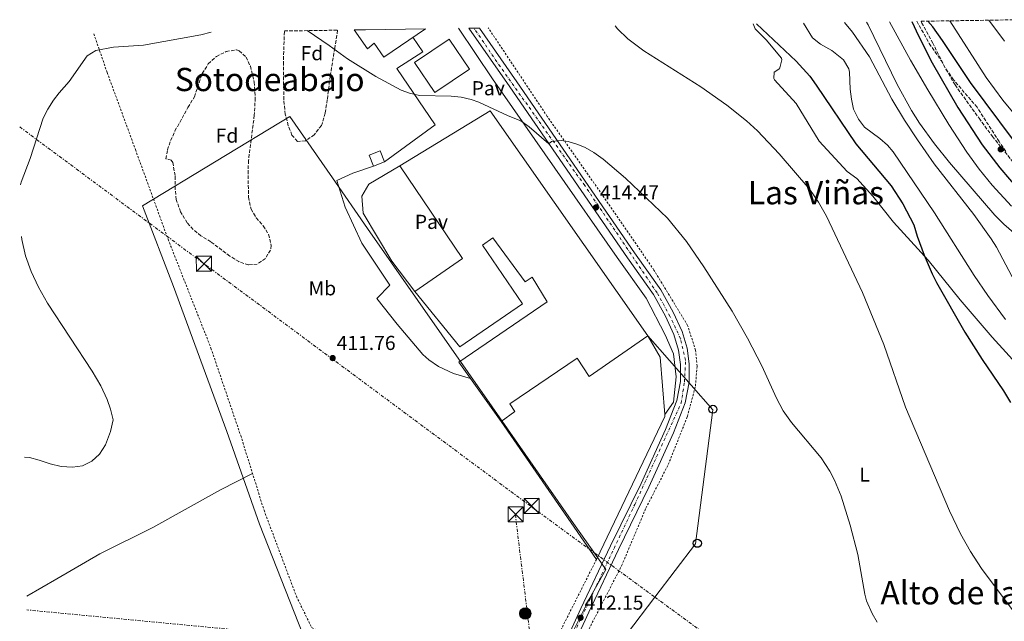
# Model space of a CAD drawing. Units: metres. Extents: x 603864 to 607305, y 4740782 to 4743147.
# Drawn here: x 603864 to 604351, y 4742805 to 4743103 of the extents above; entities that cross this region are included whole.
import ezdxf
from ezdxf.enums import TextEntityAlignment as Align

# ---------------------------------------------------------------- set-up
doc = ezdxf.new("R2010")
doc.units = ezdxf.units.M
doc.header["$MEASUREMENT"] = 0
for name, pattern in [('DGN Style 2', [1.7399219301090239, 1.043953158065414, -0.6959687720436097]), ('DGN Style 3', [2.435890702152634, 1.739921930109024, -0.6959687720436097]), ('DGN Style 4', [2.7856150101045474, 1.391937544087219, -0.6959687720436097, 0.001739921930109024, -0.6959687720436097]), ('DGN Style 7', [3.4798438602180486, 1.565929737098122, -0.6959687720436097, 0.5219765790327072, -0.6959687720436097])]:
    doc.linetypes.add(name, pattern=pattern)
for name, color, linetype, lineweight in [('Carretera', 9, 'Continuous', 0), ('Chamizo-cobertizo', 1, 'Continuous', 0), ('Cota de punto acotado terreno', 7, 'Continuous', 0), ('Curva de nivel directora', 30, 'Continuous', 30), ('Curva de nivel intermedia', 30, 'Continuous', 0), ('Edificio', 1, 'Continuous', 13), ('Eje de carretera', 7, 'DGN Style 4', 0), ('Etiqueta de uso rústico', 92, 'Continuous', 0), ('Etiqueta de zona arbolada', 92, 'Continuous', 0), ('Límite de municipio', 7, 'Continuous', 0), ('Línea  de muro-pared o tapia', 1, 'Continuous', 13), ('Línea blanca (vial)', 7, 'Continuous', 13), ('Línea de cambio de uso (parcela vista)', 92, 'Continuous', 0), ('Línea de pavimento', 1, 'Continuous', 0), ('Línea eléctrica', 6, 'DGN Style 7', 0), ('Línea telefónica', 7, 'Continuous', 0), ('Nave industrial', 1, 'Continuous', 13), ('Pavimento', 7, 'Continuous', 0), ('Poste telefónico', 7, 'Continuous', 0), ('Poste tendido eléctrico', 7, 'Continuous', 0), ('Punto acotado terreno (símbolo)', 7, 'Continuous', 0), ('Senda', 7, 'DGN Style 3', 0), ('Tela metálica o alambrada', 7, 'DGN Style 2', 0), ('Texto de Área (paraje) menor', 7, 'Continuous', 0), ('Torre eléctrica', 7, 'Continuous', 0), ('Zona arbolada', 92, 'DGN Style 3', 0)]:
    doc.layers.add(name, color=color, linetype=linetype, lineweight=lineweight)
doc.styles.add('Style-Arial', font='arial.ttf')

# ---------------------------------------------------------------- blocks, each defined once
blk = doc.blocks.new('5PATER')
at = {"layer": 'Punto acotado terreno (símbolo)', "linetype": 'Continuous', "lineweight": 0}
h = blk.add_hatch(color=51, dxfattribs=at)
edge = h.paths.add_edge_path()
edge.add_ellipse((0, 0), major_axis=(-0.1095731443231308, -0.1110710700762829), ratio=0.9994222409660317, start_angle=0, end_angle=360)
blk = doc.blocks.new('5TME')
at = {"layer": 'Nave industrial', "color": 7, "linetype": 'Continuous', "lineweight": 0}
for p, q in [((-0.375, 0.375), (0.375, -0.375)), ((0.3723, 0.3776), (-0.3716, -0.3784))]:
    blk.add_line(p, q, dxfattribs=at)
at = {"layer": 'Nave industrial', "color": 7, "linetype": 'Continuous', "lineweight": 0, "flags": 128}
blk.add_lwpolyline([(-0.375, -0.375), (0.375, -0.375), (0.375, 0.375), (-0.375, 0.375), (-0.3716, -0.3784)], dxfattribs=at)
blk = doc.blocks.new('5PELE')
at = {"layer": 'Nave industrial', "linetype": 'Continuous', "lineweight": 0}
h = blk.add_hatch(color=9, dxfattribs=at)
edge = h.paths.add_edge_path()
edge.add_arc((-2.000000476837158e-05, 0), 0.2850000000000001, 0, 360)
at = {"layer": 'Nave industrial', "color": 252, "linetype": 'Continuous', "lineweight": 0}
blk.add_circle((-2.000000476837158e-05, 0), 0.2850000000000001, dxfattribs=at)
blk = doc.blocks.new('5PTT')
at = {"layer": 'Chamizo-cobertizo', "color": 7, "linetype": 'Continuous', "lineweight": 30}
blk.add_circle((2.382683753967285e-05, 4.306399822235108e-05), 0.1995000005932858, dxfattribs=at)

msp = doc.modelspace()

# ---------------------------------------------------------------- linework, layer by layer
at = {"layer": 'Carretera', "color": 9, "linetype": 'Continuous', "lineweight": 0}
msp.add_polyline3d([(604128.07, 4742782.300000002, 411.75), (604141.2699999987, 4742811.100000001, 412.1900000000023), (604155.9899999974, 4742842.140000002, 412.1699999999983), (604171.1099999985, 4742873.020000001, 412.2100000000065), (604183.1900000018, 4742899.74, 412.4700000000012), (604188.7100000004, 4742914.060000001, 413.0099999999948), (604190.55, 4742923.58, 413.25), (604190.6299999983, 4742931.899999999, 413.570000000007), (604189.6700000016, 4742939.100000001, 413.4900000000052), (604187.3500000016, 4742946.699999999, 413.2899999999936), (604183.1900000018, 4742955.82, 413.5299999999988), (604177.2699999987, 4742966.540000001, 413.8300000000018), (604164.3500000016, 4742984.779999999, 414.0500000000029), (604106.1499999996, 4743069.430000001, 415.4900000000052), (604085.91, 4743098.439999999, 416.0899999999965), (604091.109999999, 4743098.51, 416.0399999999936), (604109.6900000023, 4743071.88, 415.4900000000052), (604167.8799999986, 4742987.249999999, 414.0500000000029), (604180.9200000009, 4742968.840000001, 413.8300000000018), (604187.0399999986, 4742957.760000001, 413.5299999999988), (604191.3900000005, 4742948.23, 413.2899999999936), (604193.8900000015, 4742940.020000001, 413.4900000000052), (604194.9400000023, 4742932.17, 413.570000000007), (604194.8500000006, 4742923.150000001, 413.25), (604192.8700000001, 4742912.869999999, 413.0099999999948), (604187.1599999992, 4742898.079999999, 412.4700000000012), (604175.010000001, 4742871.189999999, 412.2100000000065), (604159.8700000021, 4742840.269999999, 412.1699999999983), (604145.1700000013, 4742809.28, 412.1900000000023), (604132.0399999997, 4742780.630000002, 411.75)], dxfattribs=at)
at = {"layer": 'Curva de nivel directora', "color": 30, "linetype": 'Continuous', "lineweight": 30, "flags": 128}
for points, elevation in [([(604228.2399999992, 4743100.620000001), (604247.8999999998, 4743082.060000002), (604254.5999999987, 4743074.640000002), (604257.7999999995, 4743070.250000001), (604277.4299999988, 4743041.100000001), (604294.9100000003, 4743020.380000004), (604300.6799999991, 4743011.530000002), (604305.99, 4743001.020000001), (604307.6699999986, 4742995.42), (604311.1800000002, 4742986.039999999), (604315.0999999982, 4742976.83), (604317.3099999989, 4742972.54), (604331.2599999986, 4742947.92), (604339.7900000003, 4742934.380000002), (604350.3699999994, 4742918.920000001), (604353.8799999988, 4742913.030000002)], 425), ([(604304.9999999999, 4743101.79), (604308.2699999998, 4743094.619999999), (604315.19, 4743081.310000001), (604327.8099999997, 4743059.12), (604339.8499999985, 4743040.750000002), (604348.5900000002, 4743029.340000001), (604358.1900000003, 4743018.140000001), (604367.0700000008, 4743010.140000001), (604372.2299999995, 4743009.580000003), (604373.4299999998, 4743011.260000001), (604373.9500000007, 4743015.660000001), (604371.6199999994, 4743020.09), (604362.5999999981, 4743033.230000001), (604334.0700000006, 4743071.550000003), (604320.2699999983, 4743092.400000002), (604315.4400000003, 4743099.050000002), (604312.91, 4743101.91)], 450)]:
    msp.add_lwpolyline(points, dxfattribs=dict(at, elevation=elevation))
at = {"layer": 'Curva de nivel intermedia', "color": 30, "linetype": 'Continuous', "lineweight": 0, "flags": 128}
for points, elevation in [([(604372.4300000007, 4743035.74), (604350.1300000002, 4743062.75), (604341.8700000013, 4743073.98), (604323.8899999993, 4743102.08)], 445), ([(604350.8299999998, 4743091.98), (604343.1000000006, 4743102.38)], 440), ([(604005.8200000008, 4743097.21), (604016.8300000012, 4743089.829999999), (604025.9100000006, 4743083.269999999), (604039.8300000012, 4743074.469999999), (604052.3400000016, 4743067.779999999), (604056.47, 4743066.230000001), (604061.4000000008, 4743065.180000001), (604077.0700000017, 4743064.789999999), (604082.0700000017, 4743064.310000001), (604086.9600000001, 4743063.17), (604090.7500000009, 4743061.749999999), (604105.3100000009, 4743055.029999999), (604111.6299999999, 4743052.550000001), (604115.6599999998, 4743049.550000002), (604125.5199999993, 4743041.25), (604126.7500000007, 4743042.300000001), (604131.6300000001, 4743042.800000001), (604135.0700000002, 4743042.380000001), (604139.820000002, 4743040.880000001), (604143.4299999997, 4743039.34), (604147.7999999995, 4743036.92), (604152.2600000009, 4743033.659999999), (604163.4700000003, 4743024.140000001), (604184.1200000012, 4743004.4), (604193.6200000007, 4742992.749999999), (604202.2199999995, 4742980.33), (604216.12, 4742958.28), (604223.7500000009, 4742944.980000001), (604230.7900000017, 4742931.25), (604238.0700000017, 4742915.26), (604241.4700000014, 4742909.019999999), (604245.5100000004, 4742903.259999999), (604260.1900000012, 4742885.739999999), (604264.5099999994, 4742879.179999999), (604266.7900000016, 4742874.730000001), (604270.1100000008, 4742866.699999998), (604274.5499999998, 4742852.369999998), (604278.2699999993, 4742837.92), (604281.8000000007, 4742818.220000002), (604282.6700000003, 4742814.859999999), (604285.3900000005, 4742808.619999999), (604287.9600000009, 4742804.33)], 415), ([(604158.3300000017, 4743099.55), (604159.5099999995, 4743098.189999999), (604164.5099999997, 4743093.180000001), (604172.5000000005, 4743087.149999999), (604200.5900000001, 4743069.42), (604213.4700000013, 4743060.380000001), (604223.2100000001, 4743052.640000001), (604228.6300000004, 4743047.550000001), (604239.3400000012, 4743036.220000001), (604254.600000001, 4743018.489999999), (604258.9400000017, 4743012.34), (604262.7900000006, 4743005.409999999), (604280.5700000015, 4742967.58), (604291.26, 4742941.810000001), (604301.9900000012, 4742910.779999998), (604323.7500000007, 4742859.500000001), (604329.0500000003, 4742848.060000001), (604334.0100000001, 4742839.359999999), (604339.5100000009, 4742830.98), (604370.4300000002, 4742789.66)], 420.0000000000001), ([(604251.5200000008, 4743100.970000001), (604255.9900000012, 4743093.58), (604259.8899999993, 4743090.5), (604265.4700000006, 4743087.34), (604271.2700000008, 4743082.699999999), (604273.8800000015, 4743078.369999999), (604274.2700000005, 4743076.619999999), (604274.5499999998, 4743068.3), (604275.130000001, 4743063.349999999), (604276.1500000004, 4743058.3), (604278.5900000011, 4743053.34), (604281.6599999999, 4743049.390000001), (604289.15, 4743043.74), (604292.97, 4743040.470000001), (604295.8300000011, 4743037.26), (604316.2400000005, 4743007.060000001), (604335.91, 4742976.060000001), (604342.6700000014, 4742966.019999999), (604351.4100000011, 4742954.239999998)], 430), ([(604271.8000000007, 4743101.289999999), (604275.6699999997, 4743096.49), (604284.0700000017, 4743084.220000002), (604295.2300000021, 4743063.34), (604301.4300000002, 4743052.859999999), (604307.8600000008, 4743043.109999999), (604316.1800000002, 4743031.300000001), (604335.7100000011, 4743006.140000001), (604344.3500000001, 4742994.220000001), (604346.9699999997, 4742989.960000002), (604356.190000002, 4742972.46)], 435.0000000000001), ([(604282.61, 4743101.449999998), (604283.5100000007, 4743100.140000001), (604297.8600000006, 4743070.48), (604304.8200000009, 4743057.71), (604308.7900000006, 4743051.42), (604316.1900000012, 4743041.179999999), (604323.7100000004, 4743031.869999999), (604346.1000000002, 4743005.8), (604350.5400000016, 4743001.390000001), (604359.2300000021, 4742993.739999999)], 440), ([(604293.9600000002, 4743101.619999997), (604304.4499999998, 4743082.569999999), (604312.9600000015, 4743067.830000001), (604323.3300000004, 4743050.73), (604332.2000000018, 4743037.119999999), (604338.4300000013, 4743028.619999999), (604344.7800000014, 4743020.689999999), (604354.4300000007, 4743010.3)], 445), ([(603864.1000000013, 4743020.939999999), (603864.4800000013, 4743022.239999999), (603868.8700000012, 4743033.909999999), (603875.3100000008, 4743053.91), (603877.6300000009, 4743058.34), (603880.4699999995, 4743062.75), (603883.1500000019, 4743066.390000002), (603888.190000002, 4743072.070000002), (603897.0700000003, 4743084.789999999), (603901.3200000017, 4743087.42), (603910.1300000004, 4743089.09), (603924.9500000019, 4743090.07), (603953.2600000005, 4743095.109999998), (603958.3800000013, 4743096.479999999)], 415), ([(603866.1300000009, 4742886.119999999), (603868.4700000011, 4742885.909999999), (603873.3000000013, 4742884.640000001), (603878.7100000004, 4742882.710000001), (603884.2300000014, 4742881.350000001), (603889.8700000007, 4742881.03), (603894.8100000005, 4742881.81), (603899.3500000001, 4742884.039999999), (603903.2000000014, 4742887.51), (603906.1200000005, 4742892.179999999), (603908.6300000006, 4742898.789999999), (603909.9500000017, 4742904.550000001), (603908.6700000009, 4742909.83), (603906.9400000008, 4742914.529999998), (603903.8400000005, 4742921.300000001), (603899.5500000013, 4742928.659999999), (603877.5000000013, 4742962.31), (603872.9200000013, 4742970.27), (603869.2700000014, 4742977.99), (603866.6100000015, 4742985.699999999), (603864.7000000004, 4742993.84), (603864.4900000002, 4742995.27)], 415)]:
    msp.add_lwpolyline(points, dxfattribs=dict(at, elevation=elevation))
at = {"layer": 'Edificio', "color": 1, "linetype": 'Continuous', "lineweight": 13}
for points in [[(604086.1900000004, 4743078.15, 430.820000000007), (604069.0599999996, 4743066.600000001, 430.8399999999965), (604059.0499999998, 4743081.439999999, 430.8399999999965), (604076.1799999997, 4743092.99, 430.7599999999948)], [(604044.1100000005, 4743032.230000001, 418.8399999999965), (604038.75, 4743030.119999999, 418.5), (604036.6200000001, 4743035.539999999, 418.5), (604041.9800000006, 4743037.65, 418.6000000000058)]]:
    msp.add_polyline3d(points, close=True, dxfattribs=at)
at = {"layer": 'Edificio', "color": 51, "linetype": 'Continuous', "lineweight": 13}
for points in [[(604069.0599999996, 4743066.600000001, 430.8399999999965), (604059.0499999998, 4743081.439999999, 430.8399999999965), (604076.1799999997, 4743092.99, 430.7599999999948), (604086.1900000004, 4743078.15, 430.820000000007), (604069.0599999996, 4743066.600000001, 430.8399999999965)], [(604038.75, 4743030.119999999, 418.5), (604036.6200000001, 4743035.539999999, 418.5), (604041.9800000006, 4743037.65, 418.6000000000058), (604044.1100000005, 4743032.230000001, 418.8399999999965), (604038.75, 4743030.119999999, 418.5)]]:
    msp.add_polyline3d(points, dxfattribs=at)
at = {"layer": 'Eje de carretera', "color": 7, "linetype": 'DGN Style 4', "lineweight": 0}
msp.add_polyline3d([(604129.4299999987, 4742780.890000002, 411.75), (604168.0100000022, 4742862.660000001, 412.1999999999972), (604190.8999999983, 4742912.750000002, 412.9900000000052), (604192.55, 4742923.230000001, 413.2500000000001), (604193.1099999989, 4742933.99, 413.5500000000029), (604190.620000001, 4742944.76, 413.3600000000006), (604185.3900000007, 4742955.790000002, 413.5099999999949), (604179.0399999984, 4742967.380000002, 413.8200000000071), (604143.2100000007, 4743020.490000002, 414.6300000000047), (604101.3500000001, 4743079.440000001, 415.6799999999931), (604088.3900000006, 4743098.470000001, 416.070000000007)], dxfattribs=at)
at = {"layer": 'Límite de municipio', "color": 7, "linetype": 'Continuous', "lineweight": 0}
msp.add_polyline3d([(604010.2300000006, 4742782.01, 412.1500000000001), (603982.3299999982, 4742852.930000001, 412.7100000000001), (603966.1400000006, 4742898.74, 413.3), (603939.7600000016, 4742970.550000001, 414.86), (603924.4699999989, 4743010.52, 414.92), (603997.379999999, 4743054.710000001, 414.88), (604018.3999999985, 4743024.300000001, 414.8), (604035.6700000018, 4742999.290000001, 414.55), (604097.370000001, 4742910.91, 413.4100000000001), (604137.7100000009, 4742853.26, 412.49), (604149.6600000003, 4742836.180000001, 412.2200000000001), (604153.7199999989, 4742830.390000001, 412.18), (604145.6099999994, 4742816.15, 412.19), (604135.7399999984, 4742796.199999999, 411.98)], dxfattribs=at)
at = {"layer": 'Línea  de muro-pared o tapia', "color": 1, "linetype": 'Continuous', "lineweight": 13, "extrusion": (-0.05760049052045142, -0.03125545069273095, 0.9978503296054965), "elevation": -182628.7765349193, "flags": 128}
msp.add_lwpolyline([(-3880609.290950654, 2787128.13890007), (-3880597.020202413, 2787128.444084647), (-3880570.976441791, 2787116.847070691)], dxfattribs=at)
at = {"layer": 'Línea  de muro-pared o tapia', "color": 1, "linetype": 'Continuous', "lineweight": 13, "extrusion": (0.005334659010542778, -0.007735934851223477, 0.9999558473878829), "elevation": -33053.13504148994, "flags": 128}
msp.add_lwpolyline([(604138.2230219666, 4742721.638572363), (604091.0995313374, 4742789.970617048)], dxfattribs=at)
at = {"layer": 'Línea  de muro-pared o tapia', "color": 1, "linetype": 'Continuous', "lineweight": 13, "extrusion": (0.02092284991634764, -0.02129481169244503, 0.9995542833415109), "elevation": -87943.23230011569, "flags": 128}
msp.add_lwpolyline([(3755033.461925404, 2958410.786243084), (3755032.902117922, 2958410.116306086), (3754959.14358846, 2958383.318826137)], dxfattribs=at)
at = {"layer": 'Línea  de muro-pared o tapia', "color": 1, "linetype": 'Continuous', "lineweight": 13}
msp.add_polyline3d([(604059.1500000004, 4742967.99, 416.1000000000058), (604047.75, 4742983.109999999, 415.9600000000065), (604033.6699999999, 4743006.789999999, 416.1999999999971), (604032.9100000003, 4743015.189999999, 416.3399999999965), (604036.4299999997, 4743021.189999999, 416.5), (604051.79, 4743030.230000001, 416.6199999999953)], dxfattribs=at)
at = {"layer": 'Línea blanca (vial)', "color": 7, "linetype": 'Continuous', "lineweight": 13}
for points in [[(604115.9100000003, 4742750.27, 411.6499999999943), (604120.8599999989, 4742763.58, 411.7100000000065), (604128.0699999996, 4742782.300000002, 411.75), (604141.2699999983, 4742811.100000001, 412.1900000000023), (604155.989999997, 4742842.140000002, 412.1699999999982), (604171.1099999979, 4742873.020000001, 412.2100000000065), (604183.1900000013, 4742899.74, 412.4700000000012), (604188.7100000001, 4742914.060000001, 413.0099999999948), (604190.5499999997, 4742923.580000001, 413.2500000000001), (604190.6299999978, 4742931.9, 413.570000000007), (604189.6700000011, 4742939.100000001, 413.4900000000054), (604187.350000001, 4742946.699999999, 413.2899999999936), (604183.1900000013, 4742955.820000002, 413.5299999999989), (604177.269999998, 4742966.540000001, 413.8300000000018), (604164.350000001, 4742984.78, 414.050000000003), (604106.1499999991, 4743069.430000001, 415.4900000000054), (604085.9099999996, 4743098.439999999, 416.0899999999965)], [(604132.0399999992, 4742780.630000004, 411.75), (604145.1700000009, 4742809.28, 412.1900000000023), (604159.8700000016, 4742840.27, 412.1699999999982), (604175.0100000005, 4742871.189999999, 412.2100000000065), (604187.1599999988, 4742898.08, 412.4700000000012), (604192.8699999996, 4742912.87, 413.0099999999948), (604194.85, 4742923.150000002, 413.2500000000001), (604194.9400000017, 4742932.170000001, 413.570000000007), (604193.8900000011, 4742940.020000001, 413.4900000000054), (604191.3899999999, 4742948.230000001, 413.2899999999936), (604187.0399999982, 4742957.760000002, 413.5299999999989), (604180.9200000004, 4742968.840000001, 413.8300000000018), (604167.8799999983, 4742987.25, 414.050000000003), (604109.6900000018, 4743071.880000001, 415.4900000000054), (604091.1099999986, 4743098.510000001, 416.0399999999935)]]:
    msp.add_polyline3d(points, dxfattribs=at)
at = {"layer": 'Línea de cambio de uso (parcela vista)', "color": 92, "linetype": 'Continuous', "lineweight": 0}
for points in [[(604226.4800000006, 4743100.59, 423.1999999999971), (604227.5499999998, 4743098.140000001, 422.8699999999953), (604233.0300000003, 4743092.699999999, 422.8500000000058), (604240.5499999998, 4743083.66, 422.8699999999953), (604240.79, 4743082.779999999, 422.8699999999953), (604239.79, 4743078.779999999, 422.7100000000065), (604239.2699999996, 4743078.140000001, 422.4700000000012), (604236.8700000001, 4743076.619999999, 421.8899999999995), (604236.75, 4743073.58, 421.7899999999936), (604237.1500000004, 4743072.779999999, 421.8099999999977), (604247.8300000001, 4743061.100000001, 422.0299999999989), (604259.1900000004, 4743042.539999999, 421.75), (604273.0300000003, 4743027.42, 421.5899999999965), (604277.79, 4743023.980000001, 421.7899999999936), (604285.8300000001, 4743015.34, 422.3500000000058), (604295.9500000002, 4743002.380000001, 423.6300000000047), (604313.1100000005, 4742983.5, 424.3699999999953), (604329.0300000003, 4742963.980000001, 425.6900000000023), (604344.79, 4742945.5, 426.2899999999936), (604359.9100000003, 4742928.779999999, 427.070000000007)], [(603867.1699999999, 4742817.230000001, 414.7899999999936), (603881.9900000002, 4742825.75, 414.820000000007), (603903.3499999996, 4742838.15, 415.4400000000023), (603929.5099999999, 4742851.27, 414.6199999999953), (603963.0700000003, 4742869.91, 413.0800000000018), (603978.8600000005, 4742878, 412.9400000000023)]]:
    msp.add_polyline3d(points, dxfattribs=at)
at = {"layer": 'Línea de pavimento', "color": 1, "linetype": 'Continuous', "lineweight": 0}
for points in [[(604080.7699999996, 4743098.359999999, 415.7200000000012), (604097.6699999999, 4743073.430000001, 415.4400000000023), (604159.3499999996, 4742984.859999999, 414.6199999999953), (604173.5899999999, 4742964.779999999, 414.0599999999977), (604182.9900000002, 4742946.539999999, 413.8800000000047), (604187.0700000003, 4742937.180000001, 413.8999999999942), (604188.4299999997, 4742925.82, 413.7599999999948), (604187.1500000004, 4742913.34, 413.5599999999977), (604182.7999999998, 4742907.09, 413.5399999999936)], [(604044.1100000005, 4743032.230000001, 414.9199999999983), (604069.1500000004, 4743050.550000001, 415), (604050.2699999996, 4743078.390000001, 415.1399999999995), (604063.1100000005, 4743086.710000001, 415.3999999999942), (604058.2000000002, 4743093.930000001, 415.4600000000065)], [(604086.6799999997, 4742924.930000001, 413.6399999999995), (604078.2300000006, 4742927.51, 413.5399999999936), (604070.9500000002, 4742930.869999999, 413.5399999999936), (604066.0700000003, 4742934.230000001, 413.6399999999995), (604063.0700000003, 4742936.949999999, 413.7599999999948), (604050.3499999996, 4742951.91, 413.9400000000023), (604040.3499999996, 4742964.550000001, 414.1600000000035), (604046.8300000001, 4742971.27, 414.3999999999942), (604032.9100000003, 4742991.99, 414.4600000000065), (604024.6699999999, 4743009.83, 414.6399999999995), (604020.5499999998, 4743023.029999999, 414.8000000000029), (604028.4699999997, 4743026.710000001, 414.9600000000065), (604038.75, 4743030.119999999, 414.9600000000065)]]:
    msp.add_polyline3d(points, dxfattribs=at)
at = {"layer": 'Línea eléctrica', "color": 6, "linetype": 'DGN Style 7', "lineweight": 0, "extrusion": (0.001407239314306574, -0.01151407097809637, 0.9999327206602571), "elevation": -53346.72034599529, "flags": 128}
msp.add_lwpolyline([(604107.7108364296, 4742557.682014582), (604116.3919959214, 4742486.657306414)], dxfattribs=at)
at = {"layer": 'Línea eléctrica', "color": 6, "linetype": 'DGN Style 7', "lineweight": 0, "extrusion": (0.01072831802185938, -0.001025683780539083, 0.9999419238961852), "elevation": 2028.492280978544, "flags": 128}
msp.add_lwpolyline([(604078.3834282145, 4742791.095364945), (603828.0687592501, 4742815.025377534)], dxfattribs=at)
at = {"layer": 'Línea eléctrica', "color": 6, "linetype": 'DGN Style 7', "lineweight": 0}
msp.add_polyline3d([(603863.6700000026, 4743049.550000001, 416.3500000000058), (604117.3299999977, 4742861.140000001, 412.8300000000018), (604177.907346181, 4742816.735251434, 413.383799999996), (604230.0000000009, 4742778.550000001, 413.8600000000006), (604251.3200240341, 4742763.003427886, 413.9802000000054), (604334.6900000024, 4742702.21, 414.4499999999971), (604492.2899999983, 4742584.760000001, 412.0399999999936), (604649.1000000018, 4742468.109999998, 410.3099999999977), (604801.1299999999, 4742354.81, 409.8300000000018), (604958.86, 4742237.25, 409.679999999993), (605105.8599999989, 4742128.02, 405.3300000000018), (605124.6959049782, 4742114.226236649, 405.5258000000031), (605303.030000001, 4741983.630000001, 407.3800000000047), (605324.6898299814, 4741967.214303898, 408.8130999999994), (605446.3099999982, 4741875.040000001, 416.8600000000006), (605577.7700000004, 4741779.300000002, 420.0800000000018)], dxfattribs=at)
at = {"layer": 'Línea telefónica', "color": 7, "linetype": 'Continuous', "lineweight": 0}
msp.add_polyline3d([(604174.4299999999, 4742946.140000001, 413.8699999999953), (604206.6400000011, 4742909.439999999, 413.5299999999988), (604197.9600000018, 4742843.130000002, 413.1000000000058), (604177.907346181, 4742816.735251434, 412.7121999999945), (604149.8626386127, 4742779.820785569, 412.1698000000033), (604137.9800000008, 4742764.180000001, 411.9400000000023)], dxfattribs=at)
at = {"layer": 'Nave industrial', "color": 1, "linetype": 'Continuous', "lineweight": 13, "extrusion": (0.0127869679106035, -0.01583072566949428, 0.9997929193470168), "elevation": -66940.52677640517, "flags": 128}
msp.add_lwpolyline([(3450216.171757989, 3309492.686062805), (3450268.102162794, 3309485.806422065), (3450258.738260588, 3309350.179218912)], dxfattribs=at)
at = {"layer": 'Nave industrial', "color": 1, "linetype": 'Continuous', "lineweight": 13, "extrusion": (-0.005796622613695662, 0.003491820442252527, 0.9999771029159986), "elevation": 13481.52000578452, "flags": 128}
msp.add_lwpolyline([(604051.444289006, 4742949.82998405), (604075.1243548963, 4742966.230084033), (604044.0829055281, 4743012.070363495)], dxfattribs=at)
at = {"layer": 'Nave industrial', "color": 1, "linetype": 'Continuous', "lineweight": 13}
for points in [[(604029.1100000005, 4743097.560000001, 418.8600000000006), (604034.7199999997, 4743097.65, 418.4499999999971), (604064.3700000001, 4743098.100000001, 418.0399999999936), (604043.75, 4743084.15, 418.179999999993), (604039.1100000005, 4743090.949999999, 420.5399999999936), (604035.6699999999, 4743088.15, 420.5200000000041)], [(604096.5099999999, 4743057.51, 421.0399999999936), (604174.4299999997, 4742946.140000001, 418.2799999999988), (604145.4299999997, 4742925.980000001, 417.1399999999995), (604139.4299999997, 4742935.02, 420.320000000007), (604106.2300000006, 4742912.390000001, 420.8000000000029), (604108.5899999999, 4742908.710000001, 417.179999999993), (604101.9100000003, 4742903.75, 417.1000000000058), (604080.8700000001, 4742933.029999999, 420.7599999999948), (604124.5899999999, 4742962.939999999, 420.6000000000058), (604117.2699999996, 4742975.109999999, 419.1199999999953), (604113.6699999999, 4742972.789999999, 417.9400000000023), (604097.79, 4742994.630000001, 421.3800000000047), (604092.7100000001, 4742990.949999999, 421.7400000000052), (604112.3899999997, 4742961.91, 421.5399999999936), (604081.4299999997, 4742940.710000001, 421.179999999993), (604059.1500000004, 4742967.99, 421.4400000000023), (604082.8300000001, 4742984.390000001, 421.5200000000041), (604051.79, 4743030.230000001, 421.179999999993)]]:
    msp.add_polyline3d(points, close=True, dxfattribs=at)
for points in [[(604064.3700000001, 4743098.100000001, 418.0399999999936), (604043.75, 4743084.15, 418.179999999993), (604039.1100000005, 4743090.949999999, 420.5399999999936), (604035.6699999999, 4743088.15, 420.5200000000041), (604029.1100000005, 4743097.560000001, 418.8600000000006)], [(604101.9100000003, 4742903.75, 417.1000000000058), (604080.8700000001, 4742933.029999999, 420.7599999999948), (604124.5899999999, 4742962.939999999, 420.6000000000058), (604117.2699999996, 4742975.109999999, 419.1199999999953), (604113.6699999999, 4742972.789999999, 417.9400000000023), (604097.79, 4742994.630000001, 421.3800000000047), (604092.7100000001, 4742990.949999999, 421.7400000000052), (604112.3899999997, 4742961.91, 421.5399999999936), (604081.4299999997, 4742940.710000001, 421.179999999993), (604059.1500000004, 4742967.99, 421.4400000000023)], [(604174.4299999997, 4742946.140000001, 418.2799999999988), (604145.4299999997, 4742925.980000001, 417.1399999999995), (604139.4299999997, 4742935.02, 420.320000000007), (604106.2300000006, 4742912.390000001, 420.8000000000029), (604108.5899999999, 4742908.710000001, 417.179999999993), (604101.9100000003, 4742903.75, 417.1000000000058)]]:
    msp.add_polyline3d(points, dxfattribs=at)
at = {"layer": 'Senda', "color": 7, "linetype": 'DGN Style 3', "lineweight": 0}
msp.add_polyline3d([(604307.4800000008, 4743101.83, 450.3099999999978), (604313.7100000002, 4743090.859999999, 451.509999999995), (604319.5100000005, 4743082.380000002, 451.9900000000054), (604326.4299999984, 4743070.300000001, 452.1300000000048), (604338.2899999983, 4743053.82, 452.8500000000058), (604344.9400000002, 4743044.810000001, 452.8099999999978), (604357.8700000007, 4743028.78, 452.4700000000012)], dxfattribs=at)
at = {"layer": 'Tela metálica o alambrada', "color": 7, "linetype": 'DGN Style 2', "lineweight": 0}
for points in [[(604134.2199999997, 4742758.140000001, 412.3099999999977), (604129.8200000003, 4742760.619999999, 411.9900000000052), (604134.7100000001, 4742777.34, 412.1100000000006), (604142.1900000004, 4742794.859999999, 412.1499999999942), (604161.4699999997, 4742832.300000001, 412.3899999999995), (604173.5099999999, 4742860.859999999, 412.4499999999971), (604184.5499999998, 4742882.380000001, 412.7299999999959), (604194.0300000003, 4742906.220000001, 413.070000000007), (604197.9900000002, 4742921.26, 413.4499999999971), (604198.79, 4742931.100000001, 413.8300000000018), (604198.0700000003, 4742939.02, 414.0099999999948), (604194.1100000005, 4742951.26, 414.070000000007), (604177.4699999997, 4742978.699999999, 414.3500000000058), (604150.9100000003, 4743017.34, 414.7899999999936), (604124.6699999999, 4743054.779999999, 415.5500000000029), (604095.5099999999, 4743098.58, 416.2799999999988)], [(603900.3600000005, 4743095.59, 415.5800000000018), (603906.9500000002, 4743076.470000001, 415.1999999999971), (603920.9100000003, 4743038.390000001, 414.5399999999936), (603937.0700000003, 4742993.99, 414.2200000000012), (603958.3099999996, 4742939.99, 413.5), (603973.0300000003, 4742896.710000001, 413.5800000000018), (603984.5499999998, 4742859.75, 412.4199999999983), (604000.5499999998, 4742817.189999999, 412.3600000000006), (604008.1100000005, 4742801.75, 412.5599999999977), (604028.1500000004, 4742791.27, 412.1199999999953), (604057.9100000003, 4742774.630000001, 412.4400000000023), (604076.4299999997, 4742773.27, 412.5399999999936), (604083.2199999997, 4742755.75, 412.2799999999988), (604113.6600000003, 4742753.74, 412.9799999999959), (604129.0300000003, 4742795.74, 412.7599999999948), (604149.0300000003, 4742835.42, 414.1399999999995)]]:
    msp.add_polyline3d(points, dxfattribs=at)
at = {"layer": 'Zona arbolada', "color": 92, "linetype": 'DGN Style 3', "lineweight": 0}
for points in [[(604351.6299999999, 4743037.42, 454.1300000000047), (604348.1900000004, 4743042.300000001, 454.1699999999983), (604337.3499999996, 4743059.26, 454.1699999999983), (604325.6799999997, 4743072.890000001, 453.8000000000029), (604321.54, 4743078.880000001, 453.5299999999989), (604315.4500000002, 4743090.930000001, 452.8699999999953), (604310.0700000003, 4743100.939999999, 452.070000000007), (604309.6399999997, 4743101.859999999, 451.9499999999971), (604360.2800000003, 4743102.640000001, 440.0899999999965)], [(604020.8700000001, 4743097.439999999, 429.2599999999948), (604020.5700000003, 4743094.850000001, 429.6300000000047), (604019.5499999998, 4743088.550000001, 430.0200000000041), (604017.2999999998, 4743074.730000001, 430.0200000000041), (604015.8700000001, 4743063.029999999, 429.8999999999942), (604014.79, 4743056.390000001, 429), (604013.4500000002, 4743051.619999999, 428.429999999993), (604012.9100000003, 4743050.310000001, 428.2599999999948), (604009.4299999997, 4743045.67, 427.2799999999989), (604004.9900000002, 4743042.630000001, 426.1399999999995), (604001.0700000003, 4743042.390000001, 425.3999999999942), (603998.3899999997, 4743045.51, 424.8999999999942), (603996.5499999998, 4743050.15, 424.8999999999942), (603995.0499999998, 4743055.800000001, 424.9100000000035), (603994.3499999996, 4743062.980000001, 424.929999999993), (603994.1100000005, 4743080.390000001, 424.9400000000023), (603994.6200000001, 4743097.039999999, 425.0099999999948)], [(604351.6299999999, 4743037.42, 454.1300000000047), (604348.1900000004, 4743042.300000001, 454.1699999999983), (604337.3499999996, 4743059.26, 454.1699999999983), (604325.6799999997, 4743072.890000001, 453.8000000000029), (604321.54, 4743078.880000001, 453.5299999999989), (604315.4500000002, 4743090.930000001, 452.8699999999953), (604310.0700000003, 4743100.939999999, 452.070000000007), (604309.6399999997, 4743101.859999999, 451.9499999999971)], [(603976.8700000001, 4742981.189999999, 417.1000000000058), (603972.1600000003, 4742982.869999999, 417.1000000000058), (603967.5800000001, 4742985.609999999, 417.1000000000058), (603958.2300000006, 4742992.710000001, 417.1000000000058), (603953.3499999996, 4742995.67, 417.1000000000058), (603949.4400000004, 4742998.779999999, 417.1100000000006), (603946.5499999998, 4743002.07, 417.1399999999995), (603943.2300000006, 4743007.51, 417.179999999993), (603941.1100000005, 4743013.59, 417.179999999993), (603940.5999999996, 4743018.560000001, 417.179999999993), (603940.5099999999, 4743025.430000001, 417.1999999999971), (603939.4299999997, 4743031.91, 417.2200000000012), (603938.5899999999, 4743033.109999999, 417.2200000000012), (603935.9900000002, 4743033.75, 417.3399999999965), (603936.79, 4743038.16, 417.3699999999953), (603938.3600000005, 4743042.789999999, 417.3999999999942), (603940.4900000002, 4743047.529999999, 417.429999999993), (603946.9100000003, 4743059.189999999, 417.5), (603950.1100000005, 4743064.470000001, 417.5399999999936), (603953.9500000002, 4743075.99, 418), (603956.9900000002, 4743080.789999999, 418.3000000000029), (603961.0300000003, 4743084.390000001, 418.3800000000047), (603965.8300000001, 4743086.869999999, 418.3600000000006), (603970.8600000005, 4743087.67, 418.3899999999995), (603972.3099999996, 4743087.27, 418.3999999999942), (603975.6699999999, 4743084.15, 418.3999999999942), (603977.79, 4743079.609999999, 418.3600000000006), (603979.7100000001, 4743071.75, 418.3600000000006), (603980.1900000004, 4743063.91, 418.320000000007), (603979.75, 4743055.350000001, 418.2599999999948), (603976.8700000001, 4743032.949999999, 418.0200000000041), (603976.6500000004, 4743027.949999999, 417.820000000007), (603976.8700000001, 4743014.789999999, 417.3399999999965), (603978.1500000004, 4743008.869999999, 417.1399999999995), (603980.6699999999, 4743004.550000001, 417.0200000000041), (603984.1100000005, 4743000.630000001, 416.9799999999959), (603986.7800000003, 4742996.4, 416.9799999999959), (603988.1100000005, 4742990.92, 416.9799999999959), (603987.75, 4742988.550000001, 416.9799999999959), (603985.2300000006, 4742984.470000001, 417.0599999999977), (603981.2300000006, 4742981.67, 417.1000000000058), (603976.8700000001, 4742981.189999999, 417.1000000000058)]]:
    msp.add_polyline3d(points, dxfattribs=at)
for points in [[(603994.6200000001, 4743097.039999999, 425.0099999999948), (604020.8700000001, 4743097.439999999, 429.2599999999948), (604020.5700000003, 4743094.850000001, 429.6300000000047), (604019.5499999998, 4743088.550000001, 430.0200000000041), (604017.2999999998, 4743074.730000001, 430.0200000000041), (604015.8700000001, 4743063.029999999, 429.8999999999942), (604014.79, 4743056.390000001, 429), (604013.4500000002, 4743051.619999999, 428.429999999993), (604012.9100000003, 4743050.310000001, 428.2599999999948), (604009.4299999997, 4743045.67, 427.2799999999989), (604004.9900000002, 4743042.630000001, 426.1399999999995), (604001.0700000003, 4743042.390000001, 425.3999999999942), (603998.3899999997, 4743045.51, 424.8999999999942), (603996.5499999998, 4743050.15, 424.8999999999942), (603995.0499999998, 4743055.800000001, 424.9100000000035), (603994.3499999996, 4743062.980000001, 424.929999999993), (603994.1100000005, 4743080.390000001, 424.9400000000023)], [(603981.2300000006, 4742981.67, 417.1000000000058), (603976.8700000001, 4742981.189999999, 417.1000000000058), (603972.1600000003, 4742982.869999999, 417.1000000000058), (603967.5800000001, 4742985.609999999, 417.1000000000058), (603958.2300000006, 4742992.710000001, 417.1000000000058), (603953.3499999996, 4742995.67, 417.1000000000058), (603949.4400000004, 4742998.779999999, 417.1100000000006), (603946.5499999998, 4743002.07, 417.1399999999995), (603943.2300000006, 4743007.51, 417.179999999993), (603941.1100000005, 4743013.59, 417.179999999993), (603940.5999999996, 4743018.560000001, 417.179999999993), (603940.5099999999, 4743025.430000001, 417.1999999999971), (603939.4299999997, 4743031.91, 417.2200000000012), (603938.5899999999, 4743033.109999999, 417.2200000000012), (603935.9900000002, 4743033.75, 417.3399999999965), (603936.79, 4743038.16, 417.3699999999953), (603938.3600000005, 4743042.789999999, 417.3999999999942), (603940.4900000002, 4743047.529999999, 417.429999999993), (603946.9100000003, 4743059.189999999, 417.5), (603950.1100000005, 4743064.470000001, 417.5399999999936), (603953.9500000002, 4743075.99, 418), (603956.9900000002, 4743080.789999999, 418.3000000000029), (603961.0300000003, 4743084.390000001, 418.3800000000047), (603965.8300000001, 4743086.869999999, 418.3600000000006), (603970.8600000005, 4743087.67, 418.3899999999995), (603972.3099999996, 4743087.27, 418.3999999999942), (603975.6699999999, 4743084.15, 418.3999999999942), (603977.79, 4743079.609999999, 418.3600000000006), (603979.7100000001, 4743071.75, 418.3600000000006), (603980.1900000004, 4743063.91, 418.320000000007), (603979.75, 4743055.350000001, 418.2599999999948), (603976.8700000001, 4743032.949999999, 418.0200000000041), (603976.6500000004, 4743027.949999999, 417.820000000007), (603976.8700000001, 4743014.789999999, 417.3399999999965), (603978.1500000004, 4743008.869999999, 417.1399999999995), (603980.6699999999, 4743004.550000001, 417.0200000000041), (603984.1100000005, 4743000.630000001, 416.9799999999959), (603986.7800000003, 4742996.4, 416.9799999999959), (603988.1100000005, 4742990.92, 416.9799999999959), (603987.75, 4742988.550000001, 416.9799999999959), (603985.2300000006, 4742984.470000001, 417.0599999999977)]]:
    msp.add_polyline3d(points, close=True, dxfattribs=at)

# ---------------------------------------------------------------- block references
at = {"layer": 'Poste telefónico', "color": 7, "linetype": 'Continuous', "lineweight": 0, "xscale": 10, "yscale": 10, "zscale": 10}
for p in [(604206.6400000011, 4742909.77, 413.5299999999988), (604198.9200000007, 4742843.4, 413.1300000000047)]:
    msp.add_blockref('5PTT', p, dxfattribs=at)
at = {"layer": 'Poste tendido eléctrico', "color": 7, "linetype": 'Continuous', "lineweight": 0, "xscale": 10, "yscale": 10, "zscale": 10}
msp.add_blockref('5PELE', (604113.8200000008, 4742808.609999999, 412.1499999999942), dxfattribs=at)
at = {"layer": 'Punto acotado terreno (símbolo)', "color": 7, "linetype": 'Continuous', "lineweight": 0, "xscale": 10, "yscale": 10, "zscale": 10}
for p in [(604349.0300000005, 4743038.460000004, 452.7700000000046), (604148.7499999994, 4743009.66, 414.4700000000017), (604018.5100000021, 4742935.11, 411.7599999999952), (604141.1499999977, 4742806.540000003, 412.1499999999947)]:
    msp.add_blockref('5PATER', p, dxfattribs=at)
at = {"layer": 'Torre eléctrica', "color": 7, "linetype": 'Continuous', "lineweight": 0, "xscale": 10, "yscale": 10, "zscale": 10}
for p in [(603954.7899999998, 4742981.829999999, 414.820000000007), (604116.9500000001, 4742861.9, 412.8399999999965), (604109.070000001, 4742857.75, 412.7799999999988)]:
    msp.add_blockref('5TME', p, dxfattribs=at)

# ---------------------------------------------------------------- texts
at = {"layer": 'Cota de punto acotado terreno', "color": 7, "linetype": 'Continuous', "lineweight": 0, "style": 'Style-Arial'}
for s, p in [('414.47', (604150.8000000018, 4743013.66, 414.4700000000012)), ('411.76', (604020.4899999985, 4742939.11, 411.7599999999948)), ('412.15', (604143.1299999984, 4742810.540000001, 412.1499999999942))]:
    msp.add_text(s, height=7.000000000000002, dxfattribs=at).set_placement(p)
at = {"layer": 'Etiqueta de uso rústico', "color": 92, "linetype": 'Continuous', "lineweight": 0, "style": 'Style-Arial'}
for s, p in [('Mb', (604013.4002462418, 4742969.66001, 413.3699999999953)), ('L', (604281.6614203793, 4742877.410010002, 416.4700000000012))]:
    msp.add_text(s, height=7.000000000000002, dxfattribs=at).set_placement(p, align=Align.MIDDLE_CENTER)
at = {"layer": 'Etiqueta de zona arbolada', "color": 92, "linetype": 'Continuous', "lineweight": 0, "style": 'Style-Arial'}
for p in [(604008.2674413661, 4743086.060010002, 414.9600000000065), (603966.2374413657, 4743045.260010001, 414.8999999999942)]:
    msp.add_text('Fd', height=7.000000000000002, dxfattribs=at).set_placement(p, align=Align.MIDDLE_CENTER)
at = {"layer": 'Pavimento', "color": 7, "linetype": 'Continuous', "lineweight": 0, "style": 'Style-Arial'}
for p in [(604095.4757062556, 4743068.700010001, 415.2400000000052), (604067.3557062548, 4743002.540010002, 414.6300000000047)]:
    msp.add_text('Pav', height=7.000000000000002, dxfattribs=at).set_placement(p, align=Align.MIDDLE_CENTER)
at = {"layer": 'Texto de Área (paraje) menor', "color": 7, "linetype": 'Continuous', "lineweight": 0, "style": 'Style-Arial'}
for s, p in [('Sotodeabajo', (603987.3628718482, 4743073.020009999, 414.9499999999971)), ('Las Viñas', (604257.6050751947, 4743016.980010001, 419.0599999999977)), ('Alto de la Bandera', (604356.3987416059, 4742818.930010001, 417.8300000000018))]:
    msp.add_text(s, height=11.5, dxfattribs=at).set_placement(p, align=Align.MIDDLE_CENTER)

doc.saveas('drawing.dxf')
